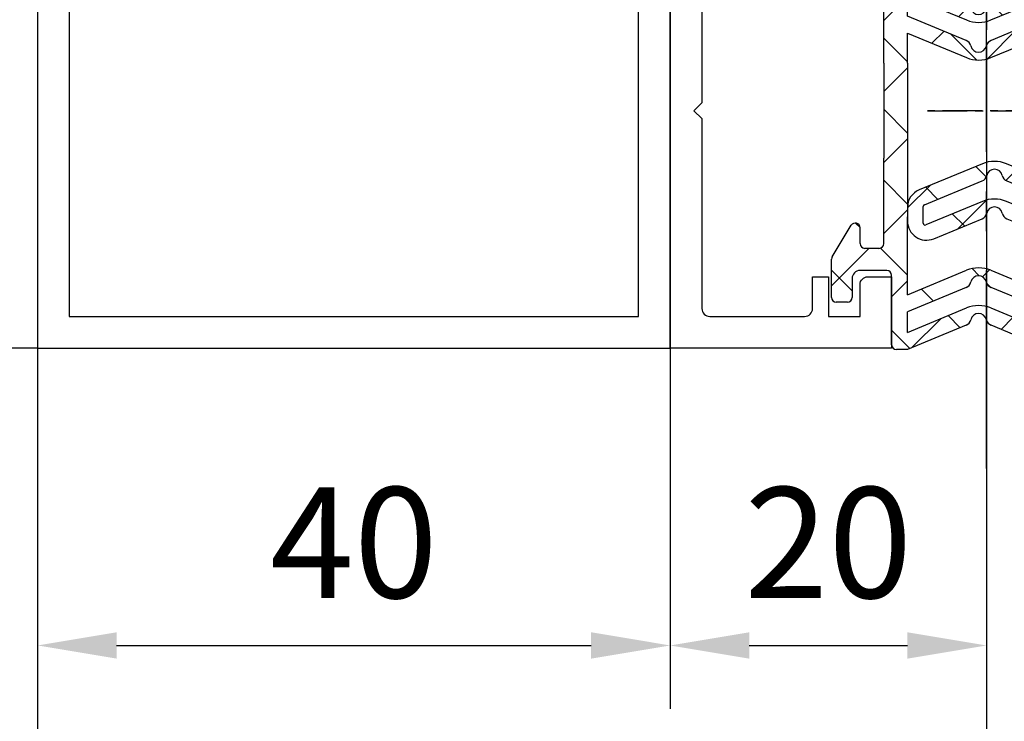
# Model space of a CAD drawing. Units: millimetres. Extents: x 9921 to 11110, y 7614 to 14618.
# Drawn here: x 10103 to 10165, y 8066 to 8110 of the extents above; entities that cross this region are included whole.
import ezdxf

# ---------------------------------------------------------------- set-up
doc = ezdxf.new("R2010")
doc.units = ezdxf.units.MM
for name, pattern in [('BLOCK 325412 Mitteldichtung$0$MITTEX2', [4, 2.5, -0.5, 0.5, -0.5]), ('CENTER', [2, 1.25, -0.25, 0.25, -0.25]), ('MITTEX2', [4, 2.5, -0.5, 0.5, -0.5])]:
    doc.linetypes.add(name, pattern=pattern)
for name, color, linetype in [('03_Mittellinie', 1, 'MITTEX2'), ('BLOCK 325412 Mitteldichtung$0$325412_Mitteldichtung', 8, 'Continuous'), ('BLOCK 325412 Mitteldichtung$0$325489', 252, 'Continuous'), ('BLOCK_325415 Anschlagprofil$0$325415_Anschlagprofil', 3, 'Continuous'), ('BLOCK_Rechteckrohr 60x40x2$0$AluVierkantrohr_60x40x2', 3, 'Continuous'), ('Konstruktion', 31, 'Continuous'), ('Mass', 7, 'Continuous')]:
    doc.layers.add(name, color=color, linetype=linetype)
doc.styles.add('Bemassungstext (DORMA)', font='isocpeur.ttf')
doc.dimstyles.new('DORMA_M', dxfattribs={"dimtxt": 3.5, "dimasz": 2.5, "dimexe": 2, "dimexo": 0, "dimgap": 1.5, "dimtad": 1, "dimdec": 8, "dimtxsty": 'Bemassungstext (DORMA)', "dimcen": 0.1, "dimclrt": 256, "dimadec": 8, "dimazin": 2, "dimtfac": 1, "dimtdec": 8, "dimtmove": 0, "dimatfit": 3, "dimfxl": 1, "dimtolj": 1, "dimarcsym": 0})

# ---------------------------------------------------------------- blocks, each defined once
blk = doc.blocks.new('BLOCK_325415 Anschlagprofil$0$325415 Anschlagprofil')
at = {"layer": 'BLOCK_325415 Anschlagprofil$0$325415_Anschlagprofil'}
blk.add_lwpolyline([(10.0000100000002, 13.00000500000033), (10.0000100000002, 10.49999500000012), (9.000010000000202, 10.49999500000012), (9.000010000000202, 12.50000500000033, 0.4142135623730956), (8.5, 13.00000500000033), (2.5, 13.00000500000033, 0.4142135623730951), (2, 12.49999500000013), (2, 0.5000050000003285), (1.500010000000202, 5.0000003284e-06), (2, -0.5000049999998737), (2, -12.50000499999987, 0.4142135623730951), (2.5, -13.00000499999987), (8.500010000000202, -13.00000499999987, 0.4142135623730951), (9.000010000000202, -12.49999499999967), (9.000010000000202, -10.49999499999967), (10.0000100000002, -10.49999499999967), (10.0000100000002, -13.00000499999987), (12.0000100000002, -13.00000499999987), (12, -10.99999499999967, -0.4142135623730951), (12.5, -10.49999499999967), (14.0000100000002, -10.49999499999967), (14.0000100000002, -15.00000499999987), (0, -15.00000499999987), (0, 15.00000500000033), (12.0000100000002, 15.00000500000033), (12.0000100000002, 29.99999500000013), (12.5, 30.50000500000033), (12.0000100000002, 30.99999500000013), (12.0000100000002, 43.00000500000033), (0, 43.00000500000033), (0, 45.00000500000033), (14.0000100000002, 45.00000500000033), (14.0000100000002, 15.00000500000033), (14.0000100000002, 10.49999500000012), (12.5, 10.49999500000012, -0.4142135623730951), (12.0000100000002, 10.99999500000012), (12.0000100000002, 13.00000500000033)], format="xyb", close=True, dxfattribs=at)
blk = doc.blocks.new('BLOCK_325415 Anschlagprofil')
blk.add_blockref('BLOCK_325415 Anschlagprofil$0$325415 Anschlagprofil', (0, 0))
blk = doc.blocks.new('BLOCK_Rechteckrohr 60x40x2$0$AluVierkantrohr_60x40x2')
at = {"layer": 'BLOCK_Rechteckrohr 60x40x2$0$AluVierkantrohr_60x40x2'}
blk.add_lwpolyline([(-4.97e-14, 60), (39.99999999999995, 60), (40, 0), (0, 2.4e-15), (-4.97e-14, 60), (0, 2.4e-15)], dxfattribs=at)
blk.add_lwpolyline([(1.999999999999943, 58), (37.99999999999994, 58), (37.99999999999994, 2), (1.999999999999943, 2.000000000000002)], close=True, dxfattribs=at)
blk = doc.blocks.new('BLOCK_Rechteckrohr 60x40x2')
at = {"layer": 'BLOCK_Rechteckrohr 60x40x2$0$AluVierkantrohr_60x40x2'}
blk.add_blockref('BLOCK_Rechteckrohr 60x40x2$0$AluVierkantrohr_60x40x2', (0, 0), dxfattribs=at)
blk = doc.blocks.new('BLOCK 325412 Mitteldichtung$0$325489-XX-1-20 Mitteldichtung')
at = {"layer": 'BLOCK 325412 Mitteldichtung$0$325489'}
h = blk.add_hatch(dxfattribs=at)
h.set_pattern_fill('ANSI37', color=1)
h.set_pattern_definition([(45, (-45.50000000000001, -18.5), (-2.245064030267288, 2.245064030267288), []), (135, (-45.50000000000001, -18.5), (-2.245064030267288, -2.245064030267287), [])])
edge = h.paths.add_edge_path()
edge.add_line((-45.00000000000009, -21.50000000000001), (-45.00000000000012, -15.49999999999999))
edge.add_line((-45.00000000000015, -15.49999999999999), (-45.00000000000015, -11.79999999999999))
edge.add_line((-45.00000000000015, -11.79999999999999), (-45.00000000000015, -10.09999999999996))
edge.add_arc((-44.70000000000016, -10.09999999999996), 0.2999999999999971, 90, 180, ccw=False)
edge.add_line((-44.70000000000016, -9.799999999999962), (-43.80000000000019, -9.799999999999962))
edge.add_arc((-43.80000000000019, -10.09999999999996), 0.3000000000000398, 7.958078640513122e-13, 90, ccw=False)
edge.add_line((-43.50000000000014, -10.09999999999996), (-43.50000000000014, -11.09999999999996))
edge.add_arc((-43.20000000000017, -11.09999999999996), 0.300000000000023, 180, 328.8287396901588)
edge.add_line((-42.94331280118806, -11.25527936748325), (-41.74331280118759, -9.27159896250108))
edge.add_arc((-41.99999999999966, -9.116319595017792), 0.2999999999999987, 328.8287396901557, 360.0000000000008)
edge.add_line((-41.69999999999968, -9.116319595017792), (-41.69999999999968, -6.699999999999967))
edge.add_arc((-41.99999999999966, -6.699999999999967), 0.2999999999999971, 8.142e-13, 90)
edge.add_line((-41.99999999999966, -6.39999999999997), (-42.69999999999968, -6.39999999999997))
edge.add_arc((-42.69999999999968, -6.699999999999967), 0.3000000000000114, 90, 180)
edge.add_line((-42.99999999999969, -6.699999999999967), (-42.99999999999969, -7.899999999999998))
edge.add_arc((-43.49999999999968, -7.899999999999998), 0.5, -90, 7.958078640513122e-13, ccw=False)
edge.add_line((-43.49999999999968, -8.399999999999999), (-45.20000000000002, -8.399999999999954))
edge.add_arc((-45.20000000000002, -8.099999999999959), 0.2999999999999971, 180, 270, ccw=False)
edge.add_line((-45.49999999999999, -8.099999999999959), (-45.49999999999999, -3.69999999999991))
edge.add_arc((-45.8, -3.69999999999991), 0.3000000000000114, 8.142e-13, 90)
edge.add_line((-45.8, -3.399999999999913), (-46.50000000000045, -3.399999999999913))
edge.add_line((-46.50000000000045, -3.399999999999913), (-50.21572335419114, -4.939103007332143))
edge.add_arc((-50.0243816380086, -5.401042773587839), 0.5000000000000452, 112.499999999997, 167.3218629637132)
edge.add_arc((-51.00000000000045, -5.181568830386432), 0.5000000000000281, 192.6781370362784, 347.3218629637233, ccw=False)
edge.add_arc((-51.97561836199231, -5.401042773587839), 0.500000000000056, 12.67813703628679, 67.50000000000118)
edge.add_line((-51.78427664580974, -4.939103007332143), (-54.84077988116272, -3.673057913811682))
edge.add_arc((-55.30000000000081, -4.781713352825228), 1.200000000000017, 67.50000000000118, 180)
edge.add_line((-56.50000000000082, -4.781713352825228), (-56.50000000000082, -5.64762711305908))
edge.add_arc((-55.30000000000081, -5.64762711305908), 1.200000000000019, 180, 247.4999999999989)
edge.add_line((-55.75922011883893, -6.75628255207264), (-51.76536686473065, -8.410590736052391))
edge.add_arc((-51.00000000000074, -6.562831671029648), 2.000000000000234, 247.5000000000083, 292.5000000000054)
edge.add_line((-50.23463313527028, -8.410590736052363), (-46.50000000000045, -6.86365504093559))
edge.add_line((-46.50000000000045, -6.86365504093559), (-46.50000000000046, -11.79999999999999))
edge.add_line((-46.50000000000046, -11.79999999999999), (-46.50000000000046, -15.49999999999999))
edge.add_line((-46.50000000000046, -15.49999999999999), (-46.50000000000046, -21.50000000000001))
edge.add_line((-46.50000000000046, -21.50000000000001), (-46.50000000000049, -23.39999999999986))
edge.add_line((-46.50000000000049, -23.39999999999986), (-50.23463313527037, -21.8530643048831))
edge.add_arc((-51.0000000000004, -23.70082336990579), 2.000000000000045, 67.50000000000611, 112.5000000000023)
edge.add_line((-51.76536686473062, -21.85306430488324), (-55.75922011883858, -23.50737248886271))
edge.add_arc((-55.30000000000047, -24.61602792787614), 1.199999999999988, 112.5000000000023, 180.0000000000048)
edge.add_line((-56.50000000000045, -24.61602792787624), (-56.50000000000045, -25.48194168811016))
edge.add_arc((-55.30000000000047, -25.48194168811005), 1.20000000000011, 180.0000000000057, 292.4999999999988)
edge.add_line((-54.84077988116235, -26.59059712712371), (-51.78427664580969, -25.32455203360335))
edge.add_arc((-51.97561836199236, -24.86261226734804), 0.4999999999998919, 292.5000000000287, 347.3218629637483)
edge.add_arc((-51.00000000000065, -25.08208621054912), 0.4999999999999141, 12.678137036279281, 167.3218629637207, ccw=False)
edge.add_arc((-50.024381638009, -24.86261226734782), 0.4999999999999141, 192.6781370362792, 247.5000000000012)
edge.add_line((-50.21572335419145, -25.32455203360326), (-46.50000000000046, -26.86365504093566))
edge.add_line((-46.50000000000046, -26.86365504093566), (-46.50000000000046, -33.29999999999998))
edge.add_arc((-46.20000000000048, -33.29999999999998), 0.2999999999999971, 180, 270.0000000000065)
edge.add_line((-46.20000000000045, -33.59999999999998), (-45.80000000000001, -33.59999999999996))
edge.add_arc((-45.80000000000001, -33.29999999999996), 0.3000000000000114, 270, 360.0000000000008)
edge.add_line((-45.5, -33.29999999999996), (-45.5, -28.89999999999996))
edge.add_arc((-45.20000000000002, -28.89999999999996), 0.2999999999999829, 90, 180, ccw=False)
edge.add_line((-45.20000000000002, -28.59999999999998), (-43.49999999999969, -28.6))
edge.add_arc((-43.49999999999969, -29.1), 0.5, 7.958078640513122e-13, 90, ccw=False)
edge.add_line((-42.99999999999969, -29.1), (-42.99999999999969, -30.29999999999996))
edge.add_arc((-42.69999999999968, -30.29999999999996), 0.3000000000000114, 180, 270)
edge.add_line((-42.69999999999968, -30.59999999999997), (-41.99999999999966, -30.59999999999997))
edge.add_arc((-41.99999999999966, -30.29999999999996), 0.3000000000000114, 270, 360.0000000000008)
edge.add_line((-41.69999999999968, -30.29999999999996), (-41.69999999999968, -27.88368040498214))
edge.add_arc((-41.99999999999966, -27.88368040498214), 0.2999999999999829, 8.142e-13, 31.17126030984611)
edge.add_line((-41.74331280118762, -27.72840103749886), (-42.94331280118809, -25.74472063251668))
edge.add_arc((-43.20000000000017, -25.89999999999996), 0.2999999999999914, 31.17126030984429, 180)
edge.add_line((-43.50000000000014, -25.89999999999996), (-43.50000000000014, -26.89999999999996))
edge.add_arc((-43.80000000000019, -26.89999999999996), 0.3000000000000398, -90, 7.958078640513122e-13, ccw=False)
edge.add_line((-43.80000000000019, -27.19999999999997), (-44.70000000000016, -27.19999999999997))
edge.add_arc((-44.70000000000016, -26.89999999999996), 0.3000000000000114, 180, 270, ccw=False)
edge.add_line((-45.00000000000015, -26.89999999999996), (-45.00000000000009, -21.50000000000001))
edge = h.paths.add_edge_path(flags=16)
edge.add_line((-46.50000000000046, -24.48239220029243), (-46.50000000000046, -25.78126284064332))
edge.add_line((-46.50000000000046, -25.78126284064332), (-50.23463313527031, -24.23432714552654))
edge.add_arc((-51.00000000000051, -26.08208621054912), 2.000000000000005, 67.4999999999999, 112.4999999999988)
edge.add_line((-51.76536686473062, -24.23432714552654), (-55.3445326183957, -25.71686614267596))
edge.add_arc((-55.38756111633, -25.61298615939428), 0.1124388836705773, 180.0000000000798, 292.49999999997056, ccw=False)
edge.add_line((-55.50000000000046, -25.61298615939443), (-55.50000000000046, -24.55752146043248))
edge.add_arc((-55.38756111633, -24.55752146043235), 0.1124388836704497, 112.5000000000204, 180.0000000000652, ccw=False)
edge.add_line((-55.43058961426431, -24.45364147715092), (-51.78427664580977, -22.94328919296013))
edge.add_arc((-51.97561836199245, -22.48134942670479), 0.4999999999997776, 292.5000000000287, 347.3218629637616)
edge.add_arc((-51.00000000000065, -22.7008233699056), 0.5000000000000524, 12.678137036250007, 167.32186296374, ccw=False)
edge.add_arc((-50.02438163800895, -22.48134942670457), 0.4999999999998314, 192.6781370362759, 247.5000000000277)
edge.add_line((-50.21572335419119, -22.94328919296016), (-46.50000000000046, -24.48239220029243))
edge = h.paths.add_edge_path(flags=16)
edge.add_line((-46.50000000000045, -4.482392200292288), (-46.50000000000045, -5.781262840643172))
edge.add_line((-46.50000000000045, -5.781262840643172), (-50.21572335419117, -7.320365847975416))
edge.add_arc((-50.02438163800864, -7.782305614231127), 0.5000000000000583, 112.4999999999957, 167.3218629637158)
edge.add_arc((-51.00000000000045, -7.562831671029805), 0.5000000000000157, 192.6781370362784, 347.3218629637291, ccw=False)
edge.add_arc((-51.97561836199231, -7.782305614231169), 0.5000000000000298, 12.67813703628255, 67.4999999999999)
edge.add_line((-51.78427664580974, -7.320365847975502), (-55.37653668647386, -5.832403019561503))
edge.add_arc((-55.30000000000081, -5.647627113059236), 0.2000000000000206, 180, 247.49999999999238, ccw=False)
edge.add_line((-55.50000000000082, -5.647627113059236), (-55.50000000000082, -4.781713352825228))
edge.add_arc((-55.30000000000081, -4.781713352825228), 0.200000000000017, 67.5000000000083, 180, ccw=False)
edge.add_line((-55.22346331352782, -4.596937446322975), (-51.76536686473062, -6.029327895409004))
edge.add_arc((-51.00000000000045, -4.181568830386432), 2.000000000000005, 247.4999999999995, 292.5000000000009)
edge.add_line((-50.23463313527026, -6.029327895409004), (-46.50000000000045, -4.482392200292288))
h = blk.add_hatch(dxfattribs=at)
h.set_pattern_fill('ANSI37', color=1)
h.set_pattern_definition([(45, (-45.50000000000001, -18.5), (-2.245064030267287, 2.245064030267288), []), (135, (-45.50000000000001, -18.5), (-2.245064030267288, -2.245064030267287), [])])
h.paths.add_polyline_path([(-41.69999999999967, -6.699999999999967, 0.4142135623730957), (-41.99999999999966, -6.39999999999997), (-42.69999999999968, -6.399999999999955, 0.4142135623730949), (-42.99999999999969, -6.699999999999967), (-42.99999999999968, -7.899999999999998, -0.4142135623731023), (-43.4999999999997, -8.399999999999999), (-45.20000000000002, -8.399999999999954, -0.4142135623730878), (-45.50000000000001, -8.099999999999959), (-45.49999999999999, -3.69999999999991, 0.4142135623730955), (-45.8, -3.399999999999899), (-46.50000000000046, -3.399999999999913), (-46.50000000000047, -33.29999999999998, 0.4142135623731054), (-46.20000000000047, -33.59999999999998), (-45.8, -33.59999999999998, 0.4142135623730849), (-45.5, -33.29999999999997), (-45.5, -28.89999999999996, -0.4142135623730999), (-45.20000000000002, -28.59999999999998), (-43.49999999999968, -28.6, -0.4142135623730902), (-42.99999999999969, -29.1), (-42.99999999999969, -30.29999999999996, 0.4142135623730951), (-42.69999999999968, -30.59999999999997), (-41.99999999999966, -30.59999999999998, 0.4142135623730948), (-41.69999999999965, -30.29999999999997), (-41.69999999999968, -27.88368040498213, 0.1368552092202501), (-41.74331280118759, -27.72840103749886), (-42.9433128011881, -25.74472063251667, 0.759238981164331), (-43.50000000000015, -25.89999999999996), (-43.50000000000014, -26.89999999999996, -0.4142135623730953), (-43.80000000000019, -27.2), (-44.70000000000017, -27.19999999999997, -0.4142135623730895), (-45.00000000000017, -26.89999999999995), (-45.00000000000009, -21.50000000000001), (-45.00000000000012, -15.49999999999999), (-45.00000000000015, -11.79999999999999), (-45.00000000000016, -10.09999999999996, -0.4142135623730951), (-44.70000000000016, -9.799999999999962), (-43.80000000000019, -9.799999999999917, -0.4142135623730951), (-43.50000000000014, -10.09999999999996), (-43.50000000000019, -11.09999999999996, 0.7592389811643317), (-42.94331280118806, -11.25527936748325), (-41.74331280118758, -9.271598962501074, 0.1368552092202522), (-41.69999999999967, -9.116319595017792)])
for p, q in [((-54.84077988116272, -3.673057913811682), (-51.78427664580974, -4.939103007332143)), ((-50.21572335419114, -4.939103007332143), (-46.50000000000045, -3.399999999999913)), ((-46.50000000000045, -3.399999999999913), (-45.8, -3.399999999999913)), ((-45.49999999999999, -3.69999999999991), (-45.49999999999999, -8.099999999999959)), ((-56.50000000000082, -5.64762711305908), (-56.50000000000082, -4.781713352825228)), ((-55.50000000000082, -4.781713352825228), (-55.50000000000082, -5.647627113059236)), ((-51.76536686473062, -6.029327895409004), (-55.22346331352782, -4.596937446322975)), ((-46.50000000000045, -4.482392200292288), (-50.23463313527026, -6.029327895409004)), ((-46.50000000000045, -4.482392200292288), (-46.50000000000045, -5.781262840643172)), ((-55.37653668647386, -5.832403019561503), (-51.78427664580974, -7.320365847975502)), ((-50.21572335419117, -7.320365847975416), (-46.50000000000045, -5.781262840643172)), ((-51.76536686473065, -8.410590736052391), (-55.75922011883893, -6.75628255207264)), ((-42.99999999999969, -7.899999999999998), (-42.99999999999969, -6.699999999999967)), ((-42.69999999999968, -6.39999999999997), (-41.99999999999966, -6.39999999999997)), ((-41.69999999999968, -6.699999999999967), (-41.69999999999968, -9.116319595017792)), ((-46.50000000000045, -6.86365504093559), (-50.23463313527028, -8.410590736052363)), ((-46.50000000000045, -6.86365504093559), (-46.50000000000046, -11.79999999999999)), ((-45.20000000000002, -8.399999999999954), (-43.49999999999968, -8.399999999999999)), ((-41.74331280118759, -9.27159896250108), (-42.94331280118806, -11.25527936748325)), ((-44.70000000000016, -9.799999999999962), (-43.80000000000019, -9.799999999999962)), ((-45.00000000000015, -10.09999999999996), (-45.00000000000015, -11.79999999999999)), ((-43.50000000000014, -10.09999999999996), (-43.50000000000014, -11.09999999999996)), ((-46.50000000000046, -15.49999999999999), (-46.50000000000046, -11.79999999999999)), ((-45.00000000000015, -11.79999999999999), (-45.00000000000015, -15.49999999999999)), ((-46.50000000000046, -21.50000000000001), (-46.50000000000046, -15.49999999999999)), ((-45.00000000000009, -21.50000000000001), (-45.00000000000012, -15.49999999999999)), ((-46.50000000000046, -21.50000000000001), (-46.50000000000049, -23.39999999999986)), ((-45.00000000000009, -21.50000000000001), (-45.00000000000015, -26.89999999999996)), ((-51.76536686473062, -21.85306430488324), (-55.75922011883858, -23.50737248886271)), ((-46.50000000000049, -23.39999999999986), (-50.23463313527037, -21.8530643048831)), ((-55.43058961426431, -24.45364147715092), (-51.78427664580977, -22.94328919296013)), ((-50.21572335419119, -22.94328919296016), (-46.50000000000046, -24.48239220029243)), ((-51.76536686473062, -24.23432714552654), (-55.3445326183957, -25.71686614267596)), ((-46.50000000000046, -25.78126284064332), (-50.23463313527031, -24.23432714552654)), ((-56.50000000000045, -24.61602792787624), (-56.50000000000045, -25.48194168811016)), ((-55.50000000000046, -25.61298615939443), (-55.50000000000046, -24.55752146043248)), ((-46.50000000000046, -24.48239220029243), (-46.50000000000046, -25.78126284064332)), ((-54.84077988116235, -26.59059712712371), (-51.78427664580969, -25.32455203360335)), ((-50.21572335419145, -25.32455203360326), (-46.50000000000046, -26.86365504093566)), ((-43.50000000000014, -26.89999999999996), (-43.50000000000014, -25.89999999999996)), ((-41.74331280118762, -27.72840103749886), (-42.94331280118809, -25.74472063251668)), ((-46.50000000000046, -26.86365504093566), (-46.50000000000046, -33.29999999999998)), ((-43.80000000000019, -27.19999999999997), (-44.70000000000016, -27.19999999999997)), ((-41.69999999999968, -30.29999999999996), (-41.69999999999968, -27.88368040498214)), ((-45.20000000000002, -28.59999999999998), (-43.49999999999969, -28.6)), ((-45.5, -33.29999999999996), (-45.5, -28.89999999999996)), ((-42.99999999999969, -29.1), (-42.99999999999969, -30.29999999999996)), ((-42.69999999999968, -30.59999999999997), (-41.99999999999966, -30.59999999999997)), ((-46.20000000000045, -33.59999999999998), (-45.80000000000001, -33.59999999999996))]:
    blk.add_line(p, q, dxfattribs=at)
for centre, radius, start, end in [((-55.30000000000081, -4.781713352825228), 1.200000000000017, 67.50000000000118, 180), ((-45.8, -3.69999999999991), 0.3000000000000114, 8.142e-13, 90), ((-55.30000000000081, -4.781713352825228), 0.200000000000017, 67.5000000000083, 180), ((-51.97561836199231, -5.401042773587839), 0.500000000000056, 12.67813703628679, 67.50000000000118), ((-50.0243816380086, -5.401042773587839), 0.5000000000000452, 112.499999999997, 167.3218629637132), ((-51.00000000000045, -5.181568830386432), 0.5000000000000281, 192.6781370362784, 347.3218629637233), ((-55.30000000000081, -5.64762711305908), 1.200000000000019, 180, 247.4999999999989), ((-55.30000000000081, -5.647627113059236), 0.2000000000000206, 180, 247.4999999999924), ((-51.00000000000045, -4.181568830386432), 2.000000000000005, 247.4999999999995, 292.5000000000009), ((-42.69999999999968, -6.699999999999967), 0.3000000000000114, 90, 180), ((-41.99999999999966, -6.699999999999967), 0.2999999999999971, 8.142e-13, 90), ((-51.97561836199231, -7.782305614231169), 0.5000000000000298, 12.67813703628255, 67.4999999999999), ((-50.02438163800864, -7.782305614231127), 0.5000000000000583, 112.4999999999957, 167.3218629637158), ((-51.00000000000045, -7.562831671029805), 0.5000000000000157, 192.6781370362784, 347.3218629637291), ((-43.49999999999968, -7.899999999999998), 0.5, 270, 8.142e-13), ((-51.00000000000074, -6.562831671029648), 2.000000000000234, 247.5000000000083, 292.5000000000054), ((-45.20000000000002, -8.099999999999959), 0.2999999999999971, 180, 270), ((-41.99999999999966, -9.116319595017792), 0.2999999999999987, 328.8287396901557, 8.142e-13), ((-44.70000000000016, -10.09999999999996), 0.2999999999999971, 90, 180), ((-43.80000000000019, -10.09999999999996), 0.3000000000000398, 8.142e-13, 90), ((-43.20000000000017, -11.09999999999996), 0.300000000000023, 180, 328.8287396901588), ((-51.0000000000004, -23.70082336990579), 2.000000000000045, 67.50000000000611, 112.5000000000023), ((-51.00000000000065, -22.7008233699056), 0.5000000000000524, 12.67813703625005, 167.32186296374), ((-51.97561836199245, -22.48134942670479), 0.4999999999997776, 292.5000000000287, 347.3218629637616), ((-50.02438163800895, -22.48134942670457), 0.4999999999998314, 192.6781370362759, 247.5000000000277), ((-55.30000000000047, -24.61602792787614), 1.199999999999988, 112.5000000000023, 180.0000000000048), ((-51.00000000000051, -26.08208621054912), 2.000000000000005, 67.4999999999999, 112.4999999999988), ((-55.38756111633, -24.55752146043235), 0.1124388836704497, 112.5000000000203, 180.0000000000651), ((-51.00000000000065, -25.08208621054912), 0.4999999999999141, 12.67813703627928, 167.3218629637207), ((-55.30000000000047, -25.48194168811005), 1.20000000000011, 180.0000000000057, 292.4999999999988), ((-51.97561836199236, -24.86261226734804), 0.4999999999998919, 292.5000000000287, 347.3218629637483), ((-50.024381638009, -24.86261226734782), 0.4999999999999141, 192.6781370362792, 247.5000000000012), ((-55.38756111633, -25.61298615939428), 0.1124388836705773, 180.0000000000798, 292.4999999999705), ((-43.20000000000017, -25.89999999999996), 0.2999999999999914, 31.17126030984429, 180), ((-44.70000000000016, -26.89999999999996), 0.3000000000000114, 180, 270), ((-43.80000000000019, -26.89999999999996), 0.3000000000000398, 270, 8.142e-13), ((-41.99999999999966, -27.88368040498214), 0.2999999999999829, 8.142e-13, 31.17126030984611), ((-45.20000000000002, -28.89999999999996), 0.2999999999999829, 90, 180), ((-43.49999999999969, -29.1), 0.5, 8.142e-13, 90), ((-42.69999999999968, -30.29999999999996), 0.3000000000000114, 180, 270), ((-41.99999999999966, -30.29999999999996), 0.3000000000000114, 270, 8.142e-13), ((-46.20000000000048, -33.29999999999998), 0.2999999999999971, 180, 270.0000000000065), ((-45.80000000000001, -33.29999999999996), 0.3000000000000114, 270, 8.142e-13)]:
    blk.add_arc(centre, radius, start, end, dxfattribs=at)
blk = doc.blocks.new('BLOCK 325412 Mitteldichtung$0$325412_Mitteldichtung DS')
at = {"layer": 'BLOCK 325412 Mitteldichtung$0$325412_Mitteldichtung', "color": 1, "linetype": 'BLOCK 325412 Mitteldichtung$0$MITTEX2', "ltscale": 5}
blk.add_line((9.095e-13, 22.61019897694587), (9.095e-13, -22.61019897694587), dxfattribs=at)
at = {"layer": 'BLOCK 325412 Mitteldichtung$0$325412_Mitteldichtung', "color": 1, "linetype": 'BLOCK 325412 Mitteldichtung$0$MITTEX2'}
blk.add_line((3.723257494562204, 0), (-3.723257494560385, 0), dxfattribs=at)
at = {"layer": 'BLOCK 325412 Mitteldichtung$0$325412_Mitteldichtung'}
blk.add_point((9.095e-13, 0), dxfattribs=at)
blk.add_point((9.095e-13, 0), dxfattribs=at)
at = {"layer": 'BLOCK 325412 Mitteldichtung$0$325489'}
blk.add_blockref('BLOCK 325412 Mitteldichtung$0$325489-XX-1-20 Mitteldichtung', (51.50001000000036, 18.49999999999999), dxfattribs=at)
blk = doc.blocks.new('BLOCK 325412 Mitteldichtung')
blk.add_blockref('BLOCK 325412 Mitteldichtung$0$325412_Mitteldichtung DS', (0, 0))
blk = doc.blocks.new('XREF_Anfahrpfosten_Flex')
at = {"xscale": -1}
blk.add_blockref('BLOCK_Rechteckrohr 60x40x2', (0, -60), dxfattribs=at)
blk.add_blockref('BLOCK_325415 Anschlagprofil', (0, -44.99999499999989))
at = {"rotation": 180}
blk.add_blockref('BLOCK 325412 Mitteldichtung', (20.00000999999975, -44.9999899999998), dxfattribs=at)
blk = doc.blocks.new('XREF Flex VP FF HSK rechts')
blk.add_blockref('BLOCK 325412 Mitteldichtung', (-9.095e-13, 0))
blk = doc.blocks.new('*D206')
at = {"layer": 'Defpoints', "color": 0, "transparency": 16777216}
for p in [(10144.32849234178, 8091.571301901408), (10104.32849234178, 8089.57143265639), (10144.32849234178, 8070.770160244057)]:
    blk.add_point(p, dxfattribs=at)
at = {"layer": 'Mass', "color": 0, "lineweight": -2, "transparency": 16777216}
for p, q in [((10144.32849234178, 8091.571301901408), (10144.32849234178, 8066.770160244058)), ((10104.32849234178, 8089.57143265639), (10104.32849234178, 8066.770160244058)), ((10109.32849234178, 8070.770160244057), (10139.32849234178, 8070.770160244057))]:
    blk.add_line(p, q, dxfattribs=at)
at = {"layer": 'Mass', "color": 0, "transparency": 16777216}
for points in [[(10109.32849234178, 8071.60349357739), (10109.32849234178, 8069.936826910725), (10104.32849234178, 8070.770160244057)], [(10139.32849234178, 8071.60349357739), (10139.32849234178, 8069.936826910725), (10144.32849234178, 8070.770160244057)]]:
    blk.add_solid(points, dxfattribs=at)
at = {"layer": 'Mass', "transparency": 16777216, "insert": (10124.32849234178, 8077.270160244058), "char_height": 7, "attachment_point": 5, "style": 'Bemassungstext (DORMA)'}
blk.add_mtext('\\A1;40', dxfattribs=at)
blk = doc.blocks.new('*D207')
at = {"layer": 'Defpoints', "color": 0, "transparency": 16777216}
for p in [(10104.32849234178, 8149.571432656392), (10091.13317507965, 8089.571432656391), (10104.32849234178, 8089.571432656391)]:
    blk.add_point(p, dxfattribs=at)
at = {"layer": 'Mass', "color": 0, "lineweight": -2, "transparency": 16777216}
for p, q in [((10104.32849234178, 8149.571432656392), (10087.13317507965, 8149.571432656392)), ((10091.13317507965, 8144.571432656391), (10091.13317507965, 8094.571432656392)), ((10104.32849234178, 8089.571432656391), (10087.13317507965, 8089.571432656391))]:
    blk.add_line(p, q, dxfattribs=at)
at = {"layer": 'Mass', "color": 0, "transparency": 16777216}
for points in [[(10090.29984174632, 8144.571432656391), (10091.96650841299, 8144.571432656391), (10091.13317507965, 8149.571432656392)], [(10090.29984174632, 8094.571432656392), (10091.96650841299, 8094.571432656392), (10091.13317507965, 8089.571432656391)]]:
    blk.add_solid(points, dxfattribs=at)
at = {"layer": 'Mass', "transparency": 16777216, "insert": (10084.63317507965, 8122.16549109639), "char_height": 7, "attachment_point": 5, "rotation": 90, "style": 'Bemassungstext (DORMA)'}
blk.add_mtext('\\A1;60', dxfattribs=at)
blk = doc.blocks.new('*D208')
at = {"layer": 'Defpoints', "color": 0, "transparency": 16777216}
for p in [(10164.32850234178, 8104.255751076335), (10144.32849234178, 8091.571301901408), (10164.32850234178, 8070.770160244057)]:
    blk.add_point(p, dxfattribs=at)
at = {"layer": 'Mass', "color": 0, "lineweight": -2, "transparency": 16777216}
for p, q in [((10164.32850234178, 8104.255751076335), (10164.32850234178, 8066.770160244058)), ((10144.32849234178, 8091.571301901408), (10144.32849234178, 8066.770160244058)), ((10149.32849234178, 8070.770160244057), (10159.32850234178, 8070.770160244057))]:
    blk.add_line(p, q, dxfattribs=at)
at = {"layer": 'Mass', "color": 0, "transparency": 16777216}
for points in [[(10149.32849234178, 8071.60349357739), (10149.32849234178, 8069.936826910725), (10144.32849234178, 8070.770160244057)], [(10159.32850234178, 8071.60349357739), (10159.32850234178, 8069.936826910725), (10164.32850234178, 8070.770160244057)]]:
    blk.add_solid(points, dxfattribs=at)
at = {"layer": 'Mass', "transparency": 16777216, "insert": (10154.32849734178, 8077.270160244058), "char_height": 7, "attachment_point": 5, "style": 'Bemassungstext (DORMA)'}
blk.add_mtext('\\A1;20', dxfattribs=at)
blk = doc.blocks.new('*D211')
at = {"layer": 'Defpoints', "color": 0, "transparency": 16777216}
for p in [(10104.32849234178, 8089.57143265639), (10164.3316152179, 8087.877759089849), (10104.32849234178, 8052.814574663925)]:
    blk.add_point(p, dxfattribs=at)
at = {"layer": 'Mass', "color": 0, "lineweight": -2, "transparency": 16777216}
for p, q in [((10104.32849234178, 8089.57143265639), (10104.32849234178, 8048.814574663927)), ((10164.3316152179, 8087.877759089849), (10164.3316152179, 8048.814574663927)), ((10159.3316152179, 8052.814574663925), (10109.32849234178, 8052.814574663925))]:
    blk.add_line(p, q, dxfattribs=at)
at = {"layer": 'Mass', "color": 0, "transparency": 16777216}
for points in [[(10109.32849234178, 8053.647907997259), (10109.32849234178, 8051.981241330592), (10104.32849234178, 8052.814574663925)], [(10159.3316152179, 8053.647907997259), (10159.3316152179, 8051.981241330592), (10164.3316152179, 8052.814574663925)]]:
    blk.add_solid(points, dxfattribs=at)
at = {"layer": 'Mass', "transparency": 16777216, "insert": (10134.33005377984, 8060.014574663926), "char_height": 7, "attachment_point": 5, "style": 'Bemassungstext (DORMA)'}
blk.add_mtext('\\A1;(60)', dxfattribs=at)
blk = doc.blocks.new('*D212')
at = {"layer": 'Defpoints', "color": 0, "transparency": 16777216}
for p in [(10104.32849234178, 8084.871948396832), (10164.3316152179, 8069.922173509716), (10104.32849234178, 8034.858989083792)]:
    blk.add_point(p, dxfattribs=at)
at = {"layer": 'Mass', "color": 0, "lineweight": -2, "transparency": 16777216}
for p, q in [((10104.32849234178, 8084.871948396832), (10104.32849234178, 8030.858989083792)), ((10109.32849234178, 8034.858989083792), (10139.43005377984, 8034.858989083792))]:
    blk.add_line(p, q, dxfattribs=at)
at = {"layer": 'Mass', "color": 0, "transparency": 16777216}
blk.add_solid([(10109.32849234178, 8035.692322417125), (10109.32849234178, 8034.025655750459), (10104.32849234178, 8034.858989083792)], dxfattribs=at)
at = {"layer": 'Mass', "transparency": 16777216, "insert": (10134.33005377984, 8041.358989083793), "char_height": 7, "attachment_point": 5, "style": 'Bemassungstext (DORMA)'}
blk.add_mtext('\\A1;B', dxfattribs=at)

msp = doc.modelspace()

# ---------------------------------------------------------------- linework, layer by layer
at = {"layer": '03_Mittellinie', "linetype": 'CENTER'}
msp.add_line((10164.32850234178, 8108.886872726484), (10164.32850234178, 8104.255751076335), dxfattribs=at)
at = {"layer": '03_Mittellinie', "ltscale": 5}
msp.add_line((10164.32850234178, 8108.66274478983), (10164.32850234178, 8104.479879012991), dxfattribs=at)

# ---------------------------------------------------------------- block references
at = {"layer": 'Konstruktion'}
msp.add_blockref('XREF_Anfahrpfosten_Flex', (10144.3316052179, 8149.571432656388), dxfattribs=at)
at = {"layer": 'Konstruktion', "color": 3}
msp.add_blockref('XREF Flex VP FF HSK rechts', (10164.3316152179, 8104.571442656389), dxfattribs=at)

# ---------------------------------------------------------------- dimensions: what is measured, and where the dimension line sits
at = {"layer": 'Mass'}
dim = msp.add_linear_dim(base=(10091.13317507965, 8089.571432656391), p1=(10104.32849234178, 8149.571432656388), p2=(10104.32849234178, 8089.57143265639), angle=90, dimstyle='DORMA_M', override={"dimdec": 0}, dxfattribs=at)
dim.commit()
dim.dimension.update_dxf_attribs({"geometry": '*D207', "text_midpoint": (10091.13317507965, 8122.16549109639), "dimtype": 160})
for base, p1, p2, picture, middle in [((10164.32850234178, 8070.770160244057), (10144.32849234178, 8091.571301901408), (10164.32850234178, 8104.255751076335), '*D208', (10154.32849734178, 8070.770160244057)), ((10144.32849234178, 8070.770160244057), (10104.32849234178, 8089.57143265639), (10144.32849234178, 8091.571301901408), '*D206', (10124.32849234178, 8070.770160244057))]:
    dim = msp.add_linear_dim(base=base, p1=p1, p2=p2, dimstyle='DORMA_M', override={"dimdec": 0}, dxfattribs=at)
    dim.commit()
    dim.dimension.update_dxf_attribs({"geometry": picture, "text_midpoint": middle, "dimtype": 160})
for base, p1, p2, text, override, picture, middle in [((10104.32849234178, 8052.814574663925), (10164.3316152179, 8087.877759089849), (10104.32849234178, 8089.57143265639), '(<>)', {"dimdec": 0}, '*D211', (10134.33005377984, 8060.014574663926)), ((10104.32849234178, 8034.858989083792), (10164.3316152179, 8069.922173509716), (10104.32849234178, 8084.871948396832), 'B', {"dimdec": 0, "dimse1": 1, "dimsd1": 1}, '*D212', (10134.33005377984, 8041.358989083793))]:
    dim = msp.add_linear_dim(base=base, p1=p1, p2=p2, text=text, dimstyle='DORMA_M', override=override, dxfattribs=at)
    dim.commit()
    dim.dimension.update_dxf_attribs({"geometry": picture, "text_midpoint": middle})

doc.saveas('drawing.dxf')
